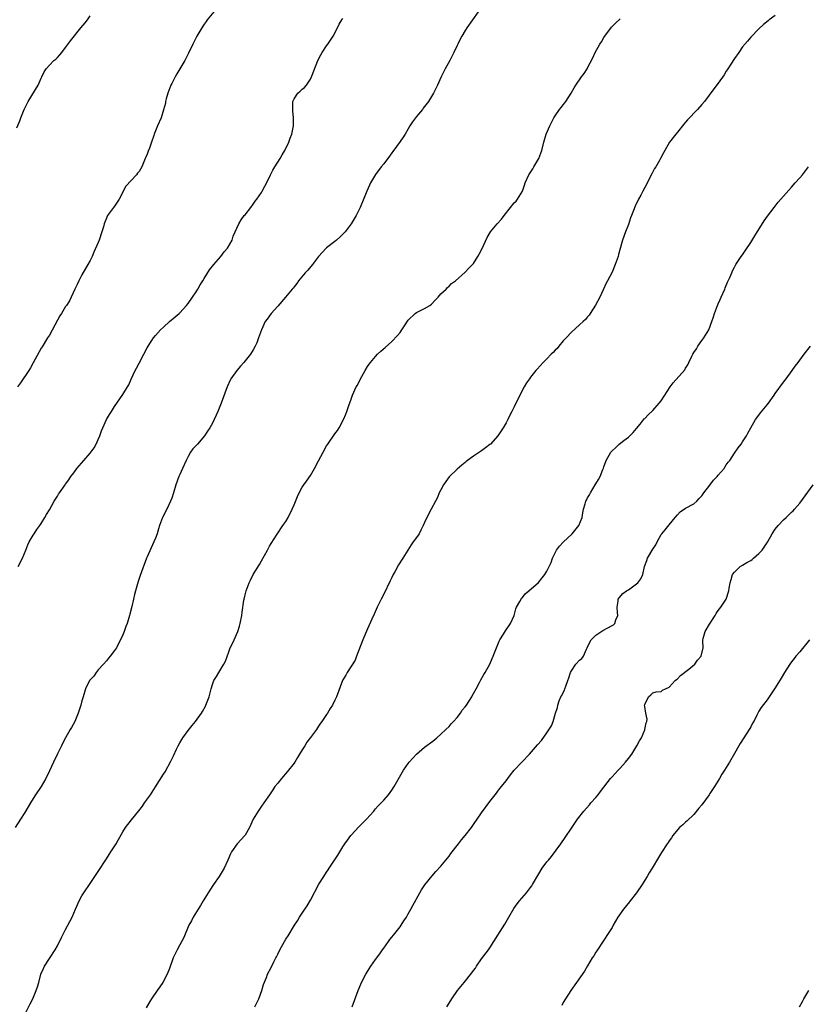
# Model space of a CAD drawing. Units: inches. Extents: x 2517000 to 2520000, y 1539000 to 1542000.
# Drawn here: x 2519614 to 2519807, y 1539802 to 1540043 of the extents above; entities that cross this region are included whole.
import ezdxf

# ---------------------------------------------------------------- set-up
doc = ezdxf.new("R2010")
doc.units = ezdxf.units.IN
doc.header["$MEASUREMENT"] = 0
doc.layers.add('LD25171539_10ft', color=41, linetype='Continuous')

msp = doc.modelspace()

# ---------------------------------------------------------------- linework, layer by layer
at = {"layer": 'LD25171539_10ft'}
for points, elevation in [([(2519726.19, 1540045), (2519724.78, 1540043), (2519723.39, 1540041), (2519723, 1540040.41), (2519722.15, 1540039), (2519721.77, 1540038.23), (2519721.13, 1540037), (2519721, 1540036.7), (2519720.21, 1540035), (2519719.81, 1540034.19), (2519719.21, 1540033), (2519718.06, 1540031), (2519717.06, 1540029), (2519716.16, 1540027), (2519715.21, 1540025), (2519714, 1540023), (2519712.69, 1540021.31), (2519712.47, 1540021), (2519711, 1540019.28), (2519710.79, 1540019), (2519710.04, 1540017.96), (2519709.43, 1540017), (2519709, 1540016.25), (2519708.24, 1540015), (2519707.75, 1540014.25), (2519707, 1540013.16), (2519705.25, 1540010.75), (2519705, 1540010.36), (2519704.4, 1540009.6), (2519703, 1540007.72), (2519702.4, 1540007), (2519700.96, 1540005.04), (2519699.79, 1540003), (2519699.51, 1540002.49), (2519698.87, 1540001), (2519697.24, 1539997), (2519697, 1539996.48), (2519696.23, 1539995), (2519695.05, 1539993), (2519693.5, 1539991), (2519692.26, 1539989.74), (2519691.42, 1539989), (2519691, 1539988.66), (2519689, 1539987.12), (2519688.87, 1539987), (2519687, 1539985), (2519685.51, 1539983), (2519684.37, 1539981.63), (2519683.75, 1539981), (2519682.06, 1539979), (2519681.65, 1539978.35), (2519681, 1539977.53), (2519680.78, 1539977.22), (2519680.58, 1539977), (2519678.93, 1539975), (2519677, 1539972.83), (2519675.41, 1539971), (2519675, 1539970.47), (2519674.41, 1539969.59), (2519673.95, 1539969), (2519673, 1539967), (2519672.32, 1539965), (2519671.84, 1539963.84), (2519671.48, 1539963), (2519671, 1539962.1), (2519670.3, 1539961), (2519668.73, 1539959), (2519667.89, 1539958.11), (2519666.95, 1539957), (2519665.52, 1539955), (2519665.34, 1539954.66), (2519664.61, 1539953), (2519663.13, 1539949), (2519662.32, 1539947), (2519661.9, 1539946.1), (2519661.45, 1539945), (2519661, 1539944.13), (2519660.37, 1539943), (2519659.81, 1539942.19), (2519659.02, 1539941), (2519657.29, 1539939), (2519656.2, 1539937.8), (2519655.64, 1539937), (2519655, 1539935.95), (2519654.53, 1539935), (2519653.64, 1539933), (2519653, 1539931.5), (2519652.77, 1539931), (2519652.03, 1539929), (2519651.43, 1539927), (2519651, 1539925.73), (2519650.72, 1539925), (2519649.77, 1539923), (2519648.84, 1539921.16), (2519648.77, 1539921), (2519648, 1539919), (2519647.79, 1539918.21), (2519647.4, 1539917), (2519647, 1539915.89), (2519646.65, 1539915), (2519645, 1539911.36), (2519644.85, 1539911), (2519643.26, 1539906.74), (2519642.74, 1539905.26), (2519642.1, 1539903), (2519641.92, 1539902.08), (2519641.61, 1539901), (2519641.19, 1539899.19), (2519640.75, 1539897.25), (2519640.68, 1539897), (2519640.06, 1539895), (2519639.76, 1539894.24), (2519639.32, 1539893), (2519639, 1539892.21), (2519638.47, 1539891), (2519637.92, 1539890.08), (2519637.43, 1539889), (2519637, 1539888.34), (2519635.94, 1539887), (2519635.51, 1539886.49), (2519635, 1539885.83), (2519634.24, 1539885), (2519633, 1539883.61), (2519632.5, 1539883), (2519631.88, 1539882.12), (2519631, 1539881.18), (2519630.88, 1539881), (2519629.86, 1539879), (2519629.26, 1539877), (2519629, 1539876.02), (2519628.76, 1539875), (2519628.07, 1539873), (2519627.21, 1539871), (2519626.46, 1539869.54), (2519626.13, 1539869), (2519625, 1539867), (2519624.3, 1539865.7), (2519623.99, 1539865), (2519623.03, 1539863.03), (2519622, 1539861), (2519621, 1539858.88), (2519620.15, 1539857), (2519618.97, 1539855), (2519617.62, 1539853), (2519617, 1539852.07), (2519616.35, 1539851), (2519615, 1539848.67), (2519613.95, 1539847), (2519612.65, 1539845)], 7790), ([(2519613, 1540016.55), (2519613.74, 1540018.26), (2519614.02, 1540019), (2519614.84, 1540021), (2519615.53, 1540022.47), (2519615.83, 1540023), (2519618.29, 1540027), (2519619, 1540028.71), (2519619.13, 1540029), (2519619.76, 1540030.24), (2519620.21, 1540031), (2519621, 1540031.88), (2519622.13, 1540033), (2519622.62, 1540033.38), (2519623, 1540033.79), (2519623.6, 1540034.4), (2519624.04, 1540035), (2519625, 1540036.2), (2519626.18, 1540037.82), (2519628.76, 1540041), (2519629.75, 1540042.25), (2519630.32, 1540043), (2519631, 1540044)], 7760), ([(2519661.3, 1540045), (2519659.71, 1540043), (2519659.43, 1540042.57), (2519659, 1540041.97), (2519658.38, 1540041), (2519657.17, 1540039), (2519657, 1540038.68), (2519656.46, 1540037.54), (2519656.17, 1540037), (2519655.16, 1540034.84), (2519654.19, 1540033), (2519652.27, 1540029.73), (2519651.88, 1540029), (2519651, 1540027.41), (2519650.81, 1540027), (2519650.32, 1540025.68), (2519650.04, 1540025), (2519649.62, 1540023.62), (2519649.48, 1540023), (2519649.45, 1540022.55), (2519649, 1540020.91), (2519648.38, 1540019), (2519647.49, 1540017), (2519647, 1540015.76), (2519646.72, 1540015), (2519646.63, 1540014.63), (2519646.02, 1540013), (2519645.54, 1540011.54), (2519645.22, 1540010.78), (2519645, 1540010.1), (2519644.66, 1540009.34), (2519644.53, 1540009), (2519644.19, 1540008.19), (2519643.64, 1540007), (2519643, 1540005.82), (2519642.63, 1540005.37), (2519642.35, 1540005), (2519639.78, 1540002.22), (2519638.14, 1539999), (2519637, 1539997.33), (2519635.26, 1539995), (2519635.16, 1539994.84), (2519635, 1539994.41), (2519634.57, 1539993.43), (2519634.42, 1539993), (2519634.24, 1539992.24), (2519633.89, 1539991), (2519633.23, 1539989), (2519633, 1539988.39), (2519631.94, 1539986.06), (2519631.48, 1539985), (2519631, 1539984.03), (2519630.45, 1539983), (2519629, 1539980.49), (2519628.25, 1539979), (2519627.86, 1539978.14), (2519627.28, 1539977), (2519625.91, 1539974.09), (2519625.21, 1539973), (2519625, 1539972.7), (2519623.97, 1539971), (2519623.57, 1539970.43), (2519623, 1539969.36), (2519621, 1539965.72), (2519620.58, 1539965), (2519619.21, 1539962.79), (2519619, 1539962.48), (2519617, 1539958.93), (2519616.35, 1539957.65), (2519615.94, 1539957), (2519613.96, 1539954.04), (2519613.16, 1539953)], 7770), ([(2519613.38, 1539909), (2519614.43, 1539911), (2519615.26, 1539913), (2519615.72, 1539914.28), (2519616.08, 1539915), (2519617, 1539916.62), (2519617.24, 1539917), (2519617.94, 1539918.06), (2519618.65, 1539919), (2519619, 1539919.5), (2519619.91, 1539921), (2519620.28, 1539921.72), (2519621, 1539922.85), (2519622.16, 1539925), (2519623, 1539926.23), (2519623.28, 1539926.72), (2519623.46, 1539927), (2519624.88, 1539929), (2519625, 1539929.15), (2519625.74, 1539930.26), (2519626.27, 1539931), (2519627, 1539931.97), (2519627.77, 1539933), (2519629.43, 1539935), (2519631, 1539936.75), (2519631.95, 1539938.05), (2519632.49, 1539939), (2519633, 1539940.12), (2519633.36, 1539941), (2519633.79, 1539942.21), (2519634.09, 1539943), (2519635.03, 1539945), (2519635.73, 1539946.27), (2519636.23, 1539947), (2519637, 1539948.24), (2519639, 1539951.16), (2519640.14, 1539953), (2519640.45, 1539953.55), (2519641.1, 1539954.9), (2519642.07, 1539957), (2519642.41, 1539957.59), (2519643, 1539958.82), (2519644.18, 1539961), (2519645, 1539962.62), (2519645.22, 1539963), (2519646.53, 1539965), (2519647, 1539965.59), (2519648.29, 1539967), (2519649, 1539967.68), (2519650.5, 1539969), (2519651.85, 1539970.15), (2519652.8, 1539971), (2519653, 1539971.2), (2519654.62, 1539973), (2519655, 1539973.46), (2519656.1, 1539975), (2519657, 1539976.32), (2519657.44, 1539977), (2519658, 1539978), (2519658.64, 1539979), (2519659, 1539979.62), (2519660.29, 1539981.71), (2519661.32, 1539983), (2519663.07, 1539985), (2519663.87, 1539986.13), (2519664.69, 1539987), (2519665.83, 1539989), (2519666.07, 1539989.93), (2519666.58, 1539991), (2519667, 1539991.93), (2519667.45, 1539993), (2519668.04, 1539993.96), (2519668.81, 1539995), (2519669, 1539995.22), (2519670.37, 1539997), (2519671, 1539997.8), (2519671.49, 1539998.51), (2519671.89, 1539999), (2519673, 1540000.68), (2519673.19, 1540001), (2519673.8, 1540002.2), (2519675, 1540004.44), (2519675.26, 1540005), (2519675.84, 1540006.16), (2519676.32, 1540007), (2519677.57, 1540009), (2519678.08, 1540009.92), (2519678.74, 1540011), (2519679.71, 1540013), (2519680.04, 1540013.96), (2519680.44, 1540015), (2519680.85, 1540017), (2519680.87, 1540017.13), (2519680.9, 1540019), (2519680.73, 1540020.73), (2519680.71, 1540021.29), (2519680.74, 1540023), (2519681, 1540023.62), (2519681.96, 1540025), (2519682.52, 1540025.48), (2519683, 1540025.98), (2519683.58, 1540026.42), (2519684.07, 1540027), (2519685, 1540028.47), (2519685.28, 1540029), (2519685.44, 1540029.44), (2519686.86, 1540033), (2519687.6, 1540034.4), (2519687.93, 1540035), (2519689, 1540036.61), (2519689.29, 1540037), (2519689.96, 1540038.05), (2519690.63, 1540039), (2519691.66, 1540041), (2519692.09, 1540041.91), (2519692.76, 1540043), (2519693, 1540043.32)], 7780), ([(2519614.89, 1539799), (2519616.27, 1539801.73), (2519616.93, 1539803), (2519617.8, 1539805), (2519618.09, 1539805.91), (2519618.42, 1539807), (2519618.94, 1539809), (2519619.56, 1539810.44), (2519619.84, 1539811), (2519621, 1539812.86), (2519622.46, 1539815), (2519623, 1539815.99), (2519624.01, 1539817.99), (2519624.49, 1539819), (2519625, 1539820), (2519626.06, 1539821.94), (2519626.58, 1539823), (2519627.42, 1539825), (2519628.29, 1539827), (2519629, 1539828.24), (2519629.45, 1539829), (2519631, 1539831.22), (2519632.5, 1539833.5), (2519633, 1539834.19), (2519635, 1539837.27), (2519635.66, 1539838.34), (2519636.11, 1539839), (2519637.41, 1539841), (2519637.98, 1539842.02), (2519639, 1539843.92), (2519639.64, 1539845), (2519641.12, 1539846.88), (2519642.93, 1539849.07), (2519643.81, 1539850.19), (2519644.35, 1539851), (2519645.8, 1539853), (2519647.05, 1539854.95), (2519649, 1539858.08), (2519649.37, 1539858.63), (2519650.76, 1539861.24), (2519651.43, 1539862.57), (2519652.2, 1539864.2), (2519652.61, 1539865), (2519653, 1539865.72), (2519653.77, 1539867), (2519655, 1539868.73), (2519655.99, 1539870.01), (2519656.8, 1539871), (2519658.28, 1539873), (2519658.55, 1539873.45), (2519659.27, 1539874.73), (2519659.4, 1539875), (2519660.15, 1539877), (2519660.69, 1539879), (2519661, 1539880.04), (2519661.35, 1539881), (2519661.98, 1539882.02), (2519662.53, 1539883), (2519663.81, 1539885), (2519664.22, 1539885.78), (2519665, 1539888.04), (2519665.35, 1539889), (2519665.91, 1539890.09), (2519666.3, 1539891), (2519667.2, 1539893), (2519667.63, 1539894.37), (2519667.82, 1539895), (2519668.18, 1539897), (2519668.26, 1539897.74), (2519668.73, 1539900.73), (2519668.76, 1539901), (2519669, 1539902.04), (2519669.25, 1539903), (2519670.01, 1539905), (2519670.35, 1539905.65), (2519671.01, 1539906.99), (2519672.51, 1539909.48), (2519673, 1539910.39), (2519674.48, 1539913), (2519674.66, 1539913.34), (2519675, 1539913.92), (2519675.38, 1539914.62), (2519676.86, 1539916.86), (2519678.25, 1539919), (2519679, 1539920.04), (2519679.53, 1539921), (2519680.54, 1539923), (2519681, 1539924.07), (2519681.85, 1539926.15), (2519682.23, 1539927), (2519683, 1539928.42), (2519683.37, 1539929), (2519684.08, 1539929.92), (2519685, 1539931.29), (2519685.98, 1539933), (2519687, 1539934.88), (2519688.11, 1539937), (2519689, 1539938.52), (2519689.31, 1539939), (2519691, 1539941.48), (2519691.65, 1539942.35), (2519692.06, 1539943), (2519693.1, 1539945), (2519693.67, 1539946.33), (2519693.92, 1539947), (2519694.41, 1539948.41), (2519695, 1539949.99), (2519695.34, 1539951), (2519696.27, 1539953), (2519696.53, 1539953.47), (2519697.22, 1539954.78), (2519698.43, 1539957), (2519699, 1539957.97), (2519699.41, 1539958.59), (2519699.71, 1539959), (2519701, 1539960.5), (2519701.5, 1539961), (2519702.27, 1539961.73), (2519703.36, 1539962.64), (2519705, 1539964.1), (2519706.41, 1539965.59), (2519707, 1539966.38), (2519707.28, 1539966.72), (2519707.44, 1539967), (2519708.26, 1539968.26), (2519708.85, 1539969.15), (2519709, 1539969.34), (2519710.73, 1539971), (2519711, 1539971.21), (2519713, 1539972.24), (2519714.34, 1539973), (2519714.71, 1539973.29), (2519715.67, 1539974.33), (2519716.35, 1539975), (2519717, 1539975.82), (2519718.28, 1539977), (2519718.62, 1539977.38), (2519719, 1539977.71), (2519719.63, 1539978.37), (2519720.61, 1539979), (2519723, 1539981.1), (2519723.9, 1539982.1), (2519724.74, 1539983), (2519725, 1539983.3), (2519726.1, 1539985), (2519726.43, 1539985.57), (2519727.1, 1539986.9), (2519728.36, 1539989.64), (2519729.19, 1539991), (2519730.81, 1539993), (2519731.89, 1539994.11), (2519732.53, 1539995), (2519734.08, 1539997), (2519735, 1539998.15), (2519735.43, 1539998.57), (2519735.77, 1539999), (2519737, 1540000.98), (2519737.52, 1540002.48), (2519737.67, 1540003), (2519738.57, 1540005), (2519738.76, 1540005.24), (2519739.54, 1540006.46), (2519739.82, 1540007), (2519741.01, 1540009), (2519741.78, 1540011), (2519742.23, 1540013), (2519742.85, 1540015), (2519743.73, 1540017), (2519744.17, 1540017.83), (2519744.71, 1540019), (2519745, 1540019.47), (2519746.11, 1540021), (2519746.51, 1540021.49), (2519747, 1540022.16), (2519747.38, 1540022.62), (2519747.66, 1540023), (2519748.94, 1540025), (2519749.7, 1540026.3), (2519750.14, 1540027), (2519751.52, 1540029), (2519752.13, 1540029.87), (2519752.88, 1540031), (2519753, 1540031.21), (2519754.29, 1540033.71), (2519754.84, 1540035), (2519755.97, 1540037), (2519756.36, 1540037.64), (2519757, 1540038.65), (2519758.81, 1540041.19), (2519759, 1540041.4), (2519759.81, 1540042.19), (2519761, 1540043.28)], 7800), ([(2519799, 1540044.03), (2519797.53, 1540043), (2519797.23, 1540042.77), (2519796.14, 1540041.86), (2519795, 1540040.81), (2519793, 1540038.73), (2519792.2, 1540037.8), (2519791, 1540036.35), (2519790.04, 1540035), (2519789, 1540033.49), (2519787.37, 1540031), (2519787.24, 1540030.76), (2519787, 1540030.42), (2519786.45, 1540029.55), (2519785, 1540027.47), (2519783.95, 1540026.05), (2519781.62, 1540023), (2519781, 1540022.23), (2519779.91, 1540021), (2519777.49, 1540018.51), (2519777, 1540017.91), (2519776.57, 1540017.43), (2519775, 1540015.43), (2519774.62, 1540015), (2519773.09, 1540013), (2519771.9, 1540011), (2519771.57, 1540010.43), (2519770.86, 1540009), (2519770.68, 1540008.68), (2519769.69, 1540007), (2519769.41, 1540006.59), (2519768.72, 1540005.28), (2519767, 1540001.89), (2519766.51, 1540001), (2519766.01, 1540000.01), (2519765.47, 1539999), (2519764.65, 1539997.35), (2519764.26, 1539996.26), (2519763.72, 1539995), (2519763.53, 1539994.47), (2519763, 1539992.85), (2519762.25, 1539991), (2519761.52, 1539989), (2519761, 1539986.9), (2519760.55, 1539985.45), (2519760.47, 1539985), (2519759.77, 1539983), (2519759, 1539981.14), (2519757.87, 1539979), (2519757.55, 1539978.45), (2519756.83, 1539976.83), (2519755.96, 1539975), (2519754.95, 1539973.05), (2519753.65, 1539971), (2519753.39, 1539970.61), (2519753, 1539970.2), (2519752.46, 1539969.54), (2519751.88, 1539969), (2519751, 1539968.24), (2519749, 1539966.45), (2519747.69, 1539965), (2519747, 1539964.27), (2519745.96, 1539963), (2519745.54, 1539962.46), (2519745, 1539961.98), (2519744.56, 1539961.44), (2519744.08, 1539961), (2519743, 1539959.88), (2519742.11, 1539959), (2519740.63, 1539957.37), (2519740.31, 1539957), (2519739, 1539955.38), (2519738.71, 1539955), (2519738.01, 1539953.99), (2519737.43, 1539953), (2519736.38, 1539951), (2519735, 1539948.11), (2519734.43, 1539947), (2519733.91, 1539946.09), (2519733.42, 1539945), (2519733, 1539944.21), (2519732.28, 1539943), (2519731.76, 1539942.24), (2519730.95, 1539941), (2519729.16, 1539939), (2519729, 1539938.85), (2519727.95, 1539938.05), (2519727, 1539937.35), (2519726.44, 1539937), (2519725, 1539936.03), (2519723.56, 1539935), (2519723.25, 1539934.75), (2519723, 1539934.5), (2519722.15, 1539933.85), (2519721, 1539932.81), (2519719.04, 1539930.96), (2519718.19, 1539929.81), (2519717.68, 1539929), (2519717, 1539927.78), (2519716.61, 1539927), (2519716.15, 1539925.85), (2519715.66, 1539925), (2519714.59, 1539923), (2519713.55, 1539921), (2519713, 1539919.76), (2519712.69, 1539919), (2519712.09, 1539917.91), (2519711.65, 1539917), (2519711, 1539916.12), (2519710.24, 1539915), (2519709.7, 1539914.3), (2519708.92, 1539913), (2519707.65, 1539911), (2519706.58, 1539909.42), (2519705.69, 1539907.69), (2519705.3, 1539907), (2519705, 1539906.28), (2519704.56, 1539905.44), (2519703, 1539902.16), (2519702.36, 1539901), (2519701.39, 1539899), (2519700.68, 1539897.32), (2519700.09, 1539896.09), (2519699, 1539893.68), (2519697.91, 1539891), (2519696.35, 1539887), (2519695.96, 1539886.04), (2519694.04, 1539883), (2519693.7, 1539882.3), (2519693, 1539881.19), (2519692.89, 1539881), (2519691.38, 1539877), (2519691, 1539876.23), (2519690.42, 1539875), (2519689.86, 1539874.14), (2519689.21, 1539873), (2519689, 1539872.71), (2519687.85, 1539871), (2519687.46, 1539870.54), (2519687, 1539869.81), (2519686.47, 1539869), (2519685.06, 1539867.06), (2519684.12, 1539865.88), (2519683.62, 1539865), (2519683, 1539863.99), (2519682.37, 1539863), (2519681.86, 1539862.13), (2519681.16, 1539861), (2519681, 1539860.77), (2519679.34, 1539858.66), (2519677.92, 1539857), (2519677, 1539855.84), (2519676.31, 1539855), (2519675.82, 1539854.18), (2519674.95, 1539853), (2519673.61, 1539851), (2519673, 1539850.18), (2519672.17, 1539849), (2519670.98, 1539847), (2519670.07, 1539845), (2519669, 1539843.12), (2519668.91, 1539843), (2519667.02, 1539841), (2519665.69, 1539839), (2519665.45, 1539838.55), (2519664.79, 1539837), (2519663.87, 1539835), (2519662.68, 1539833), (2519661.27, 1539831), (2519660.35, 1539829.65), (2519659.93, 1539829), (2519658.72, 1539827), (2519658.1, 1539825.9), (2519657.51, 1539825), (2519656.3, 1539823), (2519655.87, 1539822.13), (2519655.21, 1539821), (2519653.95, 1539818.05), (2519653, 1539816.21), (2519652.34, 1539815), (2519651.38, 1539813), (2519650.45, 1539810.45), (2519649.85, 1539809), (2519648.8, 1539807), (2519648.06, 1539805.94), (2519647.45, 1539805), (2519646.08, 1539803), (2519645.66, 1539802.34), (2519644.75, 1539800.75)], 7810), ([(2519671.42, 1539801), (2519672.35, 1539803), (2519673.08, 1539805), (2519673.51, 1539806.49), (2519674.24, 1539808.24), (2519674.52, 1539809), (2519675.36, 1539810.64), (2519676.03, 1539812.03), (2519676.55, 1539813), (2519676.71, 1539813.29), (2519677, 1539813.91), (2519677.54, 1539815), (2519678.65, 1539817), (2519679, 1539817.57), (2519679.58, 1539818.42), (2519681.11, 1539821), (2519681.86, 1539822.14), (2519682.38, 1539823), (2519683, 1539823.98), (2519684.22, 1539825.78), (2519685, 1539827.18), (2519687.06, 1539831.06), (2519688.29, 1539833), (2519689, 1539834.07), (2519689.4, 1539834.6), (2519689.63, 1539835), (2519691.76, 1539838.24), (2519693, 1539840.24), (2519693.49, 1539841), (2519694.11, 1539841.89), (2519694.91, 1539843), (2519695, 1539843.11), (2519696.88, 1539845.12), (2519697.89, 1539846.11), (2519698.74, 1539847), (2519700.53, 1539849), (2519700.74, 1539849.26), (2519701, 1539849.52), (2519701.67, 1539850.33), (2519702.37, 1539851), (2519703, 1539851.7), (2519704.13, 1539853), (2519705, 1539854.16), (2519705.56, 1539855), (2519707.52, 1539858.48), (2519707.82, 1539859), (2519709, 1539860.67), (2519709.25, 1539861), (2519711.03, 1539863), (2519713, 1539864.65), (2519715, 1539866.16), (2519716.05, 1539867), (2519717, 1539867.88), (2519718.24, 1539869), (2519719, 1539869.76), (2519719.57, 1539870.43), (2519720.14, 1539871), (2519721, 1539871.95), (2519721.78, 1539873), (2519722.26, 1539873.74), (2519723, 1539874.57), (2519723.3, 1539875), (2519723.84, 1539875.84), (2519724.56, 1539877), (2519724.7, 1539877.3), (2519725, 1539877.81), (2519725.68, 1539879), (2519726.5, 1539880.5), (2519726.74, 1539881), (2519726.81, 1539881.19), (2519727.53, 1539882.47), (2519727.88, 1539883), (2519729, 1539885), (2519729.62, 1539886.38), (2519729.87, 1539887), (2519730.62, 1539889), (2519731.33, 1539890.67), (2519731.5, 1539891), (2519732.35, 1539892.35), (2519732.83, 1539893.17), (2519734.11, 1539895), (2519735, 1539896.95), (2519735.42, 1539898.58), (2519735.59, 1539899), (2519736.37, 1539900.37), (2519736.68, 1539901), (2519736.81, 1539901.19), (2519737, 1539901.41), (2519737.69, 1539902.31), (2519738.57, 1539903), (2519740.91, 1539905.09), (2519741.83, 1539906.17), (2519742.48, 1539907), (2519743, 1539907.85), (2519744.05, 1539909.95), (2519744.41, 1539911), (2519745, 1539912.3), (2519745.37, 1539913), (2519746.08, 1539913.92), (2519747.03, 1539914.97), (2519749.18, 1539917), (2519750.8, 1539919), (2519751.63, 1539921), (2519751.85, 1539922.15), (2519751.99, 1539923), (2519752.35, 1539924.35), (2519752.56, 1539925), (2519752.73, 1539925.27), (2519753, 1539925.83), (2519753.46, 1539926.54), (2519753.66, 1539927), (2519754.88, 1539929), (2519755, 1539929.23), (2519755.7, 1539930.3), (2519756.06, 1539931), (2519756.75, 1539932.75), (2519756.9, 1539933.1), (2519757, 1539933.44), (2519757.56, 1539935), (2519758.68, 1539937), (2519759, 1539937.36), (2519759.88, 1539938.12), (2519760.73, 1539939), (2519761.86, 1539939.86), (2519763, 1539940.68), (2519764.2, 1539941.8), (2519765, 1539942.77), (2519765.86, 1539943.86), (2519766.85, 1539945.15), (2519767, 1539945.28), (2519767.81, 1539946.19), (2519769, 1539947.2), (2519770.53, 1539949), (2519771, 1539949.6), (2519773.2, 1539953), (2519773.98, 1539954.02), (2519776.79, 1539957.21), (2519777, 1539957.6), (2519777.55, 1539958.45), (2519777.8, 1539959), (2519778.53, 1539960.53), (2519778.77, 1539961), (2519779, 1539961.41), (2519779.65, 1539962.35), (2519780.03, 1539963), (2519781, 1539964.37), (2519781.49, 1539965), (2519782.7, 1539967), (2519783.46, 1539969), (2519783.84, 1539970.16), (2519784.08, 1539971), (2519784.82, 1539973), (2519785, 1539973.4), (2519785.53, 1539974.47), (2519785.73, 1539975), (2519786.61, 1539977), (2519786.71, 1539977.29), (2519787.31, 1539978.69), (2519787.85, 1539979.85), (2519788.32, 1539981), (2519788.53, 1539981.47), (2519789, 1539982.38), (2519789.33, 1539983), (2519790.68, 1539985), (2519791, 1539985.42), (2519791.65, 1539986.35), (2519793, 1539988.37), (2519793.98, 1539990.02), (2519796.28, 1539993.72), (2519797.12, 1539994.88), (2519798.74, 1539997), (2519799.74, 1539998.26), (2519803, 1540002.01), (2519803.89, 1540003), (2519805, 1540004.27), (2519805.68, 1540005), (2519807.15, 1540007)], 7820), ([(2519695.29, 1539801), (2519696.73, 1539805), (2519697.41, 1539806.59), (2519697.56, 1539807), (2519698.58, 1539809), (2519698.74, 1539809.26), (2519699, 1539809.65), (2519699.85, 1539811), (2519701, 1539812.64), (2519702, 1539813.99), (2519702.71, 1539815), (2519703, 1539815.42), (2519704.19, 1539817), (2519704.51, 1539817.49), (2519705, 1539818.09), (2519705.39, 1539818.61), (2519705.72, 1539819), (2519707, 1539820.65), (2519707.25, 1539821), (2519707.92, 1539822.08), (2519708.54, 1539823), (2519709, 1539823.79), (2519709.66, 1539825), (2519710.1, 1539825.9), (2519711.81, 1539829), (2519712.26, 1539829.74), (2519713.09, 1539830.91), (2519714.85, 1539833.15), (2519715.78, 1539834.22), (2519717, 1539835.51), (2519719, 1539837.99), (2519719.42, 1539838.58), (2519719.77, 1539839), (2519721, 1539840.56), (2519721.37, 1539841), (2519722.08, 1539841.92), (2519723, 1539843), (2519724.48, 1539845), (2519725, 1539845.72), (2519727, 1539848.61), (2519729, 1539851.34), (2519730.29, 1539853), (2519730.61, 1539853.39), (2519731, 1539853.93), (2519731.48, 1539854.51), (2519731.85, 1539855), (2519733, 1539856.45), (2519733.4, 1539857), (2519734.12, 1539857.88), (2519735.01, 1539859), (2519738.7, 1539863), (2519740.74, 1539865.26), (2519741.66, 1539866.34), (2519743, 1539868.17), (2519744.12, 1539869.88), (2519744.58, 1539871), (2519745.14, 1539873), (2519745.63, 1539874.37), (2519745.68, 1539875), (2519746.03, 1539876.03), (2519746.45, 1539877), (2519746.64, 1539877.36), (2519747, 1539878.11), (2519747.33, 1539878.67), (2519747.41, 1539879), (2519747.62, 1539879.62), (2519748.15, 1539881), (2519748.35, 1539881.65), (2519748.8, 1539883), (2519749, 1539883.4), (2519750.14, 1539885), (2519751, 1539886.02), (2519751.58, 1539886.42), (2519751.97, 1539887), (2519752.73, 1539888.73), (2519752.89, 1539889), (2519753, 1539889.26), (2519753.89, 1539891), (2519755, 1539892.11), (2519756.69, 1539893.31), (2519759, 1539894.52), (2519759.34, 1539894.66), (2519759.63, 1539895), (2519759.92, 1539895.92), (2519760.4, 1539897), (2519760.31, 1539897.69), (2519760.26, 1539899), (2519760.48, 1539900.48), (2519760.47, 1539901), (2519760.7, 1539901.3), (2519761.64, 1539902.36), (2519762.55, 1539903), (2519763, 1539903.27), (2519765, 1539904.73), (2519765.31, 1539905), (2519766.03, 1539905.97), (2519766.51, 1539907), (2519766.95, 1539909), (2519767.53, 1539910.47), (2519767.7, 1539911), (2519769, 1539913.23), (2519769.69, 1539914.31), (2519770.02, 1539915), (2519771, 1539916.78), (2519771.16, 1539917), (2519772.03, 1539917.97), (2519773, 1539919.21), (2519774.5, 1539921), (2519775, 1539921.67), (2519775.66, 1539922.34), (2519777, 1539923.25), (2519779, 1539924.3), (2519779.78, 1539925), (2519780.36, 1539925.64), (2519781, 1539926.27), (2519781.48, 1539927), (2519783, 1539928.92), (2519783.88, 1539930.12), (2519784.74, 1539931), (2519785, 1539931.34), (2519786.44, 1539933), (2519786.64, 1539933.36), (2519787, 1539933.88), (2519787.48, 1539934.52), (2519787.87, 1539935), (2519789, 1539936.76), (2519789.94, 1539938.06), (2519790.66, 1539939), (2519791, 1539939.5), (2519791.93, 1539941), (2519792.31, 1539941.69), (2519793, 1539943), (2519794.16, 1539945), (2519795, 1539946.1), (2519795.38, 1539946.62), (2519797, 1539948.64), (2519797.31, 1539949), (2519798.76, 1539951), (2519799, 1539951.37), (2519801, 1539954.17), (2519801.67, 1539955), (2519803.15, 1539957), (2519803.9, 1539958.1), (2519804.6, 1539959), (2519806.09, 1539961), (2519807.62, 1539963)], 7830), ([(2519718.47, 1539801), (2519719, 1539801.89), (2519719.7, 1539803), (2519721.12, 1539805), (2519722.75, 1539807), (2519724.62, 1539809.38), (2519725, 1539809.91), (2519725.47, 1539810.53), (2519725.76, 1539811), (2519727, 1539812.75), (2519728.66, 1539815), (2519729, 1539815.49), (2519730, 1539817), (2519731, 1539818.57), (2519732.69, 1539821.31), (2519733.66, 1539823), (2519734.91, 1539825.09), (2519735.73, 1539826.27), (2519736.29, 1539827), (2519737.99, 1539829), (2519739, 1539830.29), (2519739.3, 1539830.7), (2519739.51, 1539831), (2519741, 1539833.62), (2519741.86, 1539835), (2519743, 1539836.55), (2519743.36, 1539837), (2519744.13, 1539837.87), (2519746.44, 1539841), (2519747.48, 1539842.52), (2519749, 1539844.8), (2519750.5, 1539847), (2519752.04, 1539849), (2519753.45, 1539850.55), (2519753.82, 1539851), (2519755, 1539852.33), (2519755.55, 1539853), (2519756.19, 1539853.81), (2519757, 1539854.91), (2519758.63, 1539857), (2519758.8, 1539857.2), (2519759, 1539857.39), (2519760.49, 1539859), (2519761, 1539859.52), (2519762.3, 1539861), (2519763, 1539861.88), (2519763.85, 1539863), (2519765.07, 1539865), (2519765.75, 1539866.25), (2519766.21, 1539867), (2519767, 1539868.9), (2519767.06, 1539869), (2519767.32, 1539870.68), (2519767.51, 1539871), (2519767.56, 1539871.56), (2519767.24, 1539873), (2519767, 1539874.66), (2519766.98, 1539875), (2519767, 1539875.12), (2519767.92, 1539877), (2519768.47, 1539877.53), (2519769, 1539877.99), (2519769.77, 1539878.23), (2519771, 1539878.32), (2519771.38, 1539878.62), (2519772.08, 1539879), (2519773, 1539879.35), (2519774.49, 1539881), (2519774.75, 1539881.25), (2519775, 1539881.4), (2519775.74, 1539882.26), (2519777.82, 1539883.82), (2519779.31, 1539885), (2519779.97, 1539886.03), (2519780.85, 1539887), (2519781.3, 1539889), (2519781.25, 1539890.75), (2519781.28, 1539891), (2519781.36, 1539891.36), (2519781.8, 1539893), (2519782.85, 1539894.85), (2519784.24, 1539897), (2519784.51, 1539897.49), (2519785, 1539898.16), (2519785.37, 1539898.63), (2519785.69, 1539899), (2519786.99, 1539901), (2519787.61, 1539903), (2519787.68, 1539903.68), (2519787.91, 1539905), (2519788.2, 1539905.8), (2519788.54, 1539907), (2519789, 1539907.61), (2519790.37, 1539909), (2519791, 1539909.33), (2519792.06, 1539909.94), (2519793, 1539910.46), (2519793.32, 1539910.68), (2519793.66, 1539911), (2519795, 1539912.14), (2519795.76, 1539913), (2519796.28, 1539913.72), (2519797.06, 1539914.94), (2519798.25, 1539917), (2519799, 1539918.11), (2519799.71, 1539919), (2519801, 1539920.43), (2519801.66, 1539921), (2519803, 1539922.29), (2519803.38, 1539922.62), (2519803.74, 1539923), (2519805, 1539924.51), (2519808.32, 1539929)], 7840), ([(2519807.4, 1539891), (2519805, 1539888.08), (2519804.07, 1539887), (2519803.62, 1539886.38), (2519803, 1539885.61), (2519802.54, 1539885), (2519801.27, 1539883), (2519800.42, 1539881.58), (2519799, 1539879.26), (2519797, 1539876.32), (2519795.56, 1539874.44), (2519795, 1539873.48), (2519794.81, 1539873.19), (2519794.5, 1539872.5), (2519793.74, 1539871), (2519793.46, 1539870.54), (2519793, 1539869.65), (2519792.76, 1539869.24), (2519792.64, 1539869), (2519791.32, 1539867), (2519790.41, 1539865.59), (2519790.06, 1539865), (2519789, 1539863.14), (2519787.75, 1539861), (2519786.52, 1539859), (2519785.92, 1539858.08), (2519785.29, 1539857), (2519784.07, 1539855), (2519783, 1539853.34), (2519782.77, 1539853), (2519781, 1539850.58), (2519780.3, 1539849.7), (2519779, 1539848.13), (2519777.39, 1539846.61), (2519777, 1539846.27), (2519776.35, 1539845.65), (2519775.56, 1539845), (2519775, 1539844.42), (2519773.92, 1539843), (2519773.53, 1539842.47), (2519773, 1539841.71), (2519772.73, 1539841.27), (2519772.53, 1539841), (2519771.12, 1539838.88), (2519770.35, 1539837.65), (2519768.81, 1539835), (2519768.11, 1539833.89), (2519767.6, 1539833), (2519767, 1539832.07), (2519766.34, 1539831), (2519764.97, 1539829), (2519763.43, 1539827), (2519763.25, 1539826.75), (2519761.81, 1539825), (2519760.43, 1539823), (2519759.27, 1539821), (2519759, 1539820.5), (2519758.05, 1539819), (2519757, 1539817.39), (2519755.22, 1539814.78), (2519755, 1539814.42), (2519754.48, 1539813.52), (2519754.14, 1539813), (2519753, 1539811.1), (2519752.23, 1539809.77), (2519750.3, 1539807), (2519748.86, 1539805), (2519747.54, 1539803), (2519747, 1539802.07), (2519746.65, 1539801.35)], 7850), ([(2519804.92, 1539801), (2519805.66, 1539802.34), (2519806.04, 1539803), (2519807.27, 1539805)], 7850)]:
    msp.add_lwpolyline(points, dxfattribs=dict(at, elevation=elevation))

doc.saveas('drawing.dxf')
